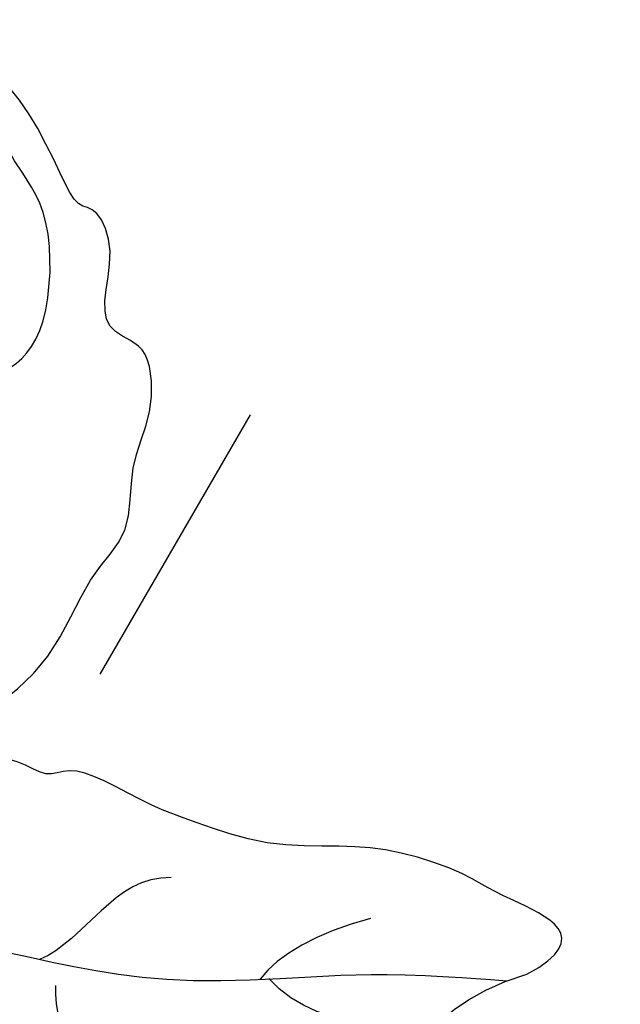
# Model space of a CAD drawing. Units: millimetres. Extents: x 1009 to 3529, y 891 to 1782.
# Drawn here: x 2781 to 2796, y 1444 to 1469 of the extents above; entities that cross this region are included whole.
import ezdxf
from ezdxf.xclip import XClip

# ---------------------------------------------------------------- set-up
doc = ezdxf.new("R2010")
doc.units = ezdxf.units.MM
doc.header["$XCLIPFRAME"] = 2
doc.linetypes.add('HIDDEN', pattern=[0.375, 0.25, -0.125])
for name, color, linetype in [('2018-圖筆規範-陰影線', 8, 'Continuous'), ('A-04.尺寸標註', 4, 'Continuous'), ('H-08.木作(細線)', 8, 'Continuous')]:
    doc.layers.add(name, color=color, linetype=linetype)
doc.styles.add('新細明體', font='txt')
doc.dimstyles.new('3', dxfattribs={"dimtxt": 7.5, "dimasz": 2.25, "dimexe": 1.5, "dimexo": 1.5, "dimgap": 0.9, "dimtad": 2, "dimdec": 0, "dimtxsty": '新細明體', "dimblk": 'ARCHTICK', "dimcen": 5, "dimclrd": 8, "dimclre": 8, "dimclrt": 4, "dimadec": 0, "dimazin": 0, "dimtfac": 1, "dimtdec": 0, "dimtix": 1, "dimtmove": 2, "dimatfit": 3, "dimldrblk": 'OPEN90', "dimfxl": 1.25, "dimlwd": 9, "dimlwe": 9, "dimarcsym": 0})

# ---------------------------------------------------------------- blocks, each defined once
blk = doc.blocks.new('SE-21101-d')
at = {"layer": 'H-08.木作(細線)'}
blk.add_open_spline([(-33.86076060424784, 1.729016318805634), (-32.57834872935018, 3.251022782168775), (-31.15628222404666, 8.907487139412524), (-34.22654691287062, 18.74913702449817), (-51.57433181155466, 24.52729372344697), (-75.12642698467789, 18.70978651581686), (-98.12118379000276, 7.387865015277612), (-110.1622443127362, -8.47019727622569), (-115.4761989478302, -16.71219351065588), (-117.4003449443608, -20.71325122310986), (-117.6534698354571, -21.26207793786193)], degree=3, knots=[0, 0, 0, 0, 2112.96360868198, 5929.073656160368, 11108.21388494478, 23687.68763925975, 35741.21451274876, 42669.01823398507, 47470.29907839137, 48224.5066041646, 48224.5066041646, 48224.5066041646, 48224.5066041646], dxfattribs=at)
blk = doc.blocks.new('SE-21213L')
at = {"layer": '2018-圖筆規範-陰影線', "color": 8}
for points in [[(-11.12335632266695, 1.098389884553399), (-10.83231951854759, 1.389426688658205), (-11.107464093624, 2.416280222250862), (-11.55481359845362, 5.370457520157288), (-12.50672269833376, 7.579671407505884), (-13.35171119763618, 9.599932002007336), (-14.01474402338135, 12.07440419479281), (-14.35773533777319, 15.30239655020159), (-14.71257215144942, 17.14066840068153), (-15.30237935026889, 19.34441132920801)], [(-13.10859305451959, 16.23041232626747), (-13.19939295228323, 14.82979741125928), (-13.59852977862101, 13.74155993110799), (-14.10838592360597, 13.18865500758875)], [(-15.65915978699559, 15.70920712604311), (-15.5708666243554, 14.93304548716151), (-14.97281077465959, 13.89718236970111), (-14.13400838570305, 13.41289958464949)], [(-13.31433285690946, 8.052655234832855), (-14.50020730687174, 7.726470288473138), (-16.89471596522708, 9.281969871904948), (-17.69862579030087, 10.68401481938236), (-18.35725879176971, 11.82289158699314), (-18.92912757658269, 11.857401832096)], [(-11.15746153020518, 11.44579901553698), (-10.8397810971328, 10.00006627600851), (-12.33599718683035, 9.025419293584491), (-12.58493775772149, 7.774756579843597)]]:
    blk.add_open_spline(points, degree=3, dxfattribs=at)
at = {"layer": 'H-08.木作(細線)', "color": 8}
for points in [[(-15.22913448046165, 19.87049237594692), (-14.62578504106568, 21.81427286933467), (-13.01914667846358, 19.34012464353327), (-12.48059279773952, 18.92271061678366), (-11.52155450134524, 17.26160756100762), (-11.14272026734761, 15.84777895207844), (-10.86122458547106, 13.99470425831714), (-9.817120301591785, 12.1862625902595), (-9.331045002498286, 11.34435547593057), (-8.338729509556288, 10.15469230624331), (-7.904613580318255, 9.365518219865407), (-8.119182630758587, 8.80375430053573), (-7.487276325842686, 8.211716640291343), (-7.201152425313921, 7.197955386227477), (-7.494728627611039, 6.356511484644216), (-7.785725757446926, 5.270495411192314), (-8.188431475657126, 3.767577210377567), (-9.157632327518513, 2.088872092210295), (-9.826903980483621, 1.488346147483753)], [(-6.25385252480919, 0.4010304367784556), (-6.658773024144466, 1.102373314673969), (-6.96463349442638, 2.840438918801738), (-6.96463349442638, 5.313467079644397), (-6.274604657417512, 7.507011586692897), (-5.231774872707319, 9.510796992575706), (-3.109698722182657, 10.82614435256437), (-2.467127951487782, 12.0795768821572), (-0.6214710696804104, 12.30137592069696), (0.4533119359548436, 13.17806717850362), (2.256308349911706, 13.44736433275284), (2.675499353601481, 12.44594514375967), (3.457598905501072, 12.36417679071928), (4.796484749342198, 12.98678036363162), (5.969780254163197, 12.73224211131492), (5.969780254163197, 12.22498818303757), (6.79935006533924, 12.00270562206606), (8.667461682358407, 11.50214662291728), (10.02660620956158, 10.71744416426554), (10.08590961231675, 9.747572162328652), (9.79652895325853, 8.667588840007738), (9.79652895325853, 7.643459150271156), (10.44160148208903, 6.998386621433383), (10.33495111782395, 6.60036204340031), (9.518447897498845, 6.322853466439483), (8.536963146427297, 7.13896054781253), (7.827632305867155, 7.145978560469302), (6.691464098417782, 6.986521324086425), (5.703600094871945, 6.416177775719916), (3.398035089267069, 4.745867367966639), (2.930211096405401, 3.306504569374738), (2.610496579363826, 2.29161746616046), (2.691544086541398, 0.847138271879885)], [(1.846625966409192, -3.218911005531481), (1.153306448028161, -2.618352469869933), (0.1904065054950479, -0.7662606244684866), (0.4091169048188021, 1.591266520497811), (-0.1648693263268797, 4.461726091600212), (0.05208818813844118, 5.906764478868354), (0.8003013935958734, 6.926818761859977), (1.471514203774859, 7.412898815035078), (2.151652042099158, 8.549876010265507), (2.127148458283045, 9.649398920550084), (2.977530222167843, 10.94585353548791), (6.046416443496128, 11.6340749306637), (7.501217325378093, 10.76482438769926), (8.793830830094521, 10.58162006834937), (9.655950270112953, 9.895944690064425), (9.32323576741328, 8.68708866896668), (9.419137632692582, 7.92264849716048), (9.820540052474826, 6.980789228409776), (10.305414050541, 6.703415273392238), (10.20470221659343, 7.079604136373746)]]:
    blk.add_open_spline(points, degree=3, dxfattribs=at)
blk.add_open_spline([(-18.33709394506513, 12.35534567084142), (-18.38886260173967, 12.62386046063511), (-18.6921786870771, 13.18141923484109), (-18.77748902732492, 14.06534057184217), (-18.02546372270081, 15.68484036826158), (-16.5144504482123, 16.8879243063584), (-15.76064627947562, 17.66963263681282), (-15.30186863947529, 19.08843522933785), (-15.22913448046165, 19.87049237594692)], degree=3, knots=[7.134371564890431, 7.134371564890431, 7.134371564890431, 7.134371564890431, 8, 9, 10, 11, 12, 13, 13, 13, 13], dxfattribs=at)
blk = doc.blocks.new('_ArchTick')
at = {"color": 2, "const_width": 0.4}
blk.add_lwpolyline([(-0.5, -0.5), (0.5, 0.5)], dxfattribs=at)
blk = doc.blocks.new('*D21')
at = {"layer": 'A-04.尺寸標註', "color": 8, "linetype": 'HIDDEN', "lineweight": 9, "ltscale": 0.3, "transparency": 16777216}
for p, q in [((2761.085741493961, 1578.617751680626), (2917.330647031838, 1578.617751680626)), ((2755.533865951705, 1077.485859201625), (2917.330647031838, 1077.485859201625))]:
    blk.add_line(p, q, dxfattribs=at)
at = {"layer": 'A-04.尺寸標註', "color": 8, "lineweight": 9, "ltscale": 0.3, "transparency": 16777216}
blk.add_line((2915.830647031838, 1077.485859201625), (2915.830647031838, 1578.617751680626), dxfattribs=at)
at = {"layer": 'DEFPOINTS', "color": 0, "ltscale": 0.3, "transparency": 16777216}
for p in [(2759.585741493961, 1578.617751680626), (2915.830647031838, 1578.617751680626), (2754.033865951705, 1077.485859201625)]:
    blk.add_point(p, dxfattribs=at)
at = {"layer": 'A-04.尺寸標註', "color": 8, "lineweight": 9, "ltscale": 0.3, "transparency": 16777216, "xscale": 2.25, "yscale": 2.25, "zscale": 2.25}
for p, rotation in [((2915.830647031838, 1578.617751680626), 90), ((2915.830647031838, 1077.485859201625), 270)]:
    blk.add_blockref('_ArchTick', p, dxfattribs=dict(at, rotation=rotation))
at = {"layer": 'A-04.尺寸標註', "color": 4, "ltscale": 0.3, "transparency": 16777216, "insert": (2920.976649938815, 1328.051805441124), "char_height": 7.5, "attachment_point": 5, "rotation": 90, "style": '新細明體'}
blk.add_mtext('501', dxfattribs=at)
blk = doc.blocks.new('_Open90')
at = {"color": 0, "linetype": 'ByBlock', "lineweight": -2}
for p, q in [((-0.5, 0.5), (0, 0)), ((0, 0), (-1, 0)), ((0, 0), (-0.5, -0.5))]:
    blk.add_line(p, q, dxfattribs=at)

msp = doc.modelspace()

# ---------------------------------------------------------------- block references
at = {"color": 8, "xscale": -1}
msp.add_blockref('SE-21101-d', (2750.859745179774, 1475.389826588976), dxfattribs=at)
at = {"color": 179, "true_color": 0x24243d}
ref = msp.add_blockref('SE-21213L', (2771.728008560047, 1456.265792246689), dxfattribs=dict(at, xscale=-1, rotation=280.5940930678407))
XClip(ref).set_block_clipping_path([(12.75556398955814, -7.9142122361809015), (13.947731147840386, -6.0035493422765285), (4.865700016453047, -2.827901212614961), (3.9041058617003728, 2.247997734870296), (10.507006948377239, 5.42961653159), (10.881875346793095, 10.447026670677587), (8.722174258320592, 14.929113801685162), (0.028605941944988444, 15.578640936349984), (-5.742638381314464, 10.609824418497737), (-8.523979727906408, 16.382018692209385), (-15.659019861574052, 23.17432107089553), (-22.100957717644633, 16.220116157608572), (-28.427458550708252, 15.021604074572679), (-40.6247387794283, 9.144324446446262), (-39.46993124630535, 3.0485237251850776), (-25.90953192548477, -1.6930430145584978), (-28.362227875404642, -8.707504334801342), (-23.694173330935882, -15.572363838960882), (-18.33400140394224, -10.957464639097452), (-14.90680330574105, -10.308205524168443), (-15.403812233707868, -16.96040038706269), (-10.47637556711561, -21.43837956164498), (-6.354438485213905, -21.746344011393376), (-2.883043967260164, -20.68196460645413), (3.4756842882779893, -17.618000891932752), (6.6079876138828695, -8.659931497881189)])

# ---------------------------------------------------------------- dimensions: what is measured, and where the dimension line sits
at = {"layer": 'A-04.尺寸標註', "color": 8, "ltscale": 0.3}
dim = msp.add_linear_dim(base=(2915.830647031838, 1578.617751680626), p1=(2754.033865951704, 1077.485859201624), p2=(2759.58574149396, 1578.617751680625), angle=90, dimstyle='3', dxfattribs=at)
dim.commit()
dim.dimension.update_dxf_attribs({"geometry": '*D21', "text_midpoint": (2920.976649938815, 1328.051805441124)})

doc.saveas('drawing.dxf')
